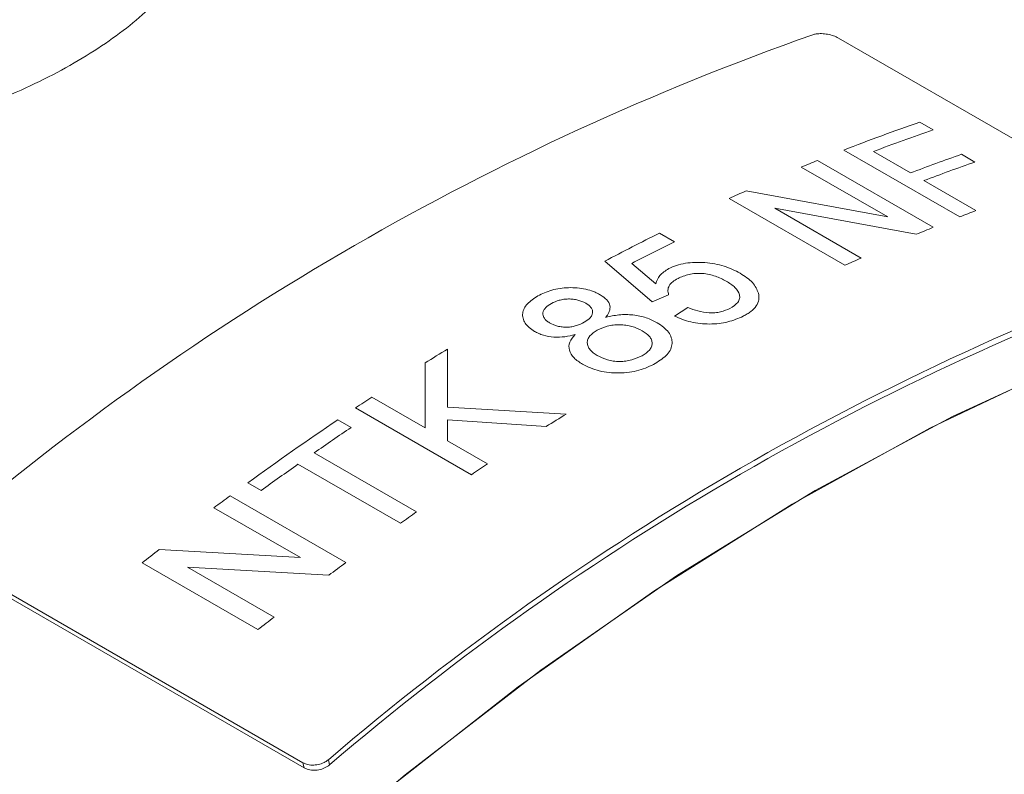
# Model space of a CAD drawing. Units: millimetres. Extents: x 0 to 420, y 0 to 297.
# Drawn here: x 72 to 84, y 94 to 104 of the extents above; entities that cross this region are included whole.
import ezdxf

# ---------------------------------------------------------------- set-up
doc = ezdxf.new("R2010")
doc.units = ezdxf.units.MM
doc.linetypes.add('SLD-Durchgehend', pattern=[0])

msp = doc.modelspace()

# ---------------------------------------------------------------- linework, layer by layer
at = {"color": 7, "linetype": 'SLD-Durchgehend', "lineweight": 15}
for p, q in [((82.307502, 103.485494), (87.021548, 100.764134)), ((70.586926, 96.719349), (75.300971, 93.997989)), ((70.60154, 96.651873), (75.315585, 93.930513))]:
    msp.add_line(p, q, dxfattribs=at)
at = {"color": 8, "linetype": 'SLD-Durchgehend', "lineweight": 0}
for p, q in [((83.373046, 102.384509), (83.54788, 102.283579)), ((83.894471, 101.144714), (82.379242, 102.019437)), ((82.764857, 101.999636), (83.250507, 101.719276)), ((83.919215, 101.963489), (84.094049, 101.86256)), ((82.952938, 101.142866), (81.822284, 101.795579)), ((82.03375, 101.88219), (83.548979, 101.007467)), ((83.425341, 101.618346), (84.105251, 101.225842)), ((81.10209, 101.485869), (82.952938, 101.142866)), ((82.392837, 100.509978), (80.877609, 101.384701)), ((83.32549, 100.915873), (81.474601, 101.258478)), ((81.474601, 101.258478), (82.605255, 100.605765)), ((79.968221, 100.931665), (80.162481, 100.819521)), ((79.872418, 100.034003), (79.250655, 100.564862)), ((79.603487, 100.535681), (79.918947, 100.268961)), ((80.085934, 100.125478), (79.872418, 100.034003)), ((80.163822, 99.844214), (80.338492, 99.958282)), ((77.19202, 99.413266), (77.19263, 98.650876)), ((76.90071, 98.381891), (76.899619, 99.231943)), ((76.202587, 98.784908), (76.90071, 98.381891)), ((77.504689, 97.769325), (75.98946, 98.644048)), ((77.19263, 98.650876), (78.746083, 98.562348)), ((75.757105, 98.488248), (75.931939, 98.387318)), ((77.193159, 98.48553), (77.193314, 98.212974)), ((78.483084, 98.399863), (77.193159, 98.48553)), ((77.193314, 98.212974), (77.717816, 97.910185)), ((75.448433, 98.055628), (76.788828, 97.281835)), ((76.576361, 97.13287), (75.235966, 97.906664)), ((74.753801, 97.561308), (74.578967, 97.662237)), ((74.347917, 97.493137), (75.863146, 96.618414)), ((75.267017, 96.683532), (74.136363, 97.336245)), ((73.419467, 96.789852), (75.267017, 96.683532)), ((74.712373, 95.741028), (73.197144, 96.615751)), ((75.639579, 96.452554), (73.79208, 96.558532)), ((73.79208, 96.558532), (74.922735, 95.905819)), ((75.315585, 93.930513), (75.300971, 93.997989)), ((75.63379, 94.037337), (75.648405, 93.969859))]:
    msp.add_line(p, q, dxfattribs=at)
at = {"color": 7, "linetype": 'SLD-Durchgehend', "lineweight": 15, "flags": 128}
for points in [[(62.956982, 33.461817), (62.849631, 33.524492), (61.627269, 34.344978), (60.495909, 35.308872), (59.460606, 36.411869), (58.525983, 37.649041), (57.696215, 39.014864), (56.975006, 40.503238), (56.365579, 42.107514), (55.870655, 43.820529), (55.492445, 45.634631), (55.232637, 47.541718), (55.092393, 49.533273), (55.072338, 51.6004), (55.172562, 53.733868), (55.392618, 55.924147), (55.731522, 58.161457), (56.187762, 60.435803), (56.759299, 62.737029), (57.44358, 65.054856), (58.23755, 67.378934), (59.137663, 69.69888), (60.139898, 72.004335), (61.239779, 74.285002), (62.432394, 76.530694), (63.712417, 78.731382), (65.074129, 80.877237), (66.511451, 82.958674), (68.017961, 84.966399), (69.586933, 86.891443), (71.211358, 88.72521), (72.883981, 90.459509), (74.597332, 92.086593), (76.343759, 93.599198), (78.115462, 94.990565), (79.904528, 96.254483), (81.702966, 97.385304), (83.502744, 98.37798), (85.295825, 99.228076), (87.074199, 99.931796), (88.829924, 100.485997), (90.555159, 100.888203), (92.242198, 101.136618), (93.883506, 101.230133), (95.471754, 101.16833), (96.999847, 100.951486), (98.46096, 100.580567), (99.848569, 100.057232), (101.049124, 99.446492)], [(101.049124, 99.446492), (100.07225, 99.955346), (98.697504, 100.503875), (97.248197, 100.900329), (95.730801, 101.142939), (94.152094, 101.23062), (92.519126, 101.162981), (90.83919, 100.940324), (89.119791, 100.563643), (87.368606, 100.034621), (85.593457, 99.355621), (83.802273, 98.529675), (82.003053, 97.560471), (80.203833, 96.45234), (78.412649, 95.210229), (76.6375, 93.839686), (74.886315, 92.346833), (73.166916, 90.738337), (71.48698, 89.021382), (69.854012, 87.203636), (68.275305, 85.293218), (66.757909, 83.298661), (65.308602, 81.228871), (63.933856, 79.093094), (62.639811, 76.900869), (61.432247, 74.661986), (60.316558, 72.386445), (59.297726, 70.084408), (58.380301, 67.766158), (57.568381, 65.442049), (56.865593, 63.12246), (56.275074, 60.817751), (55.799463, 58.538215), (55.440883, 56.294034), (55.200936, 54.09523), (55.080695, 51.951625), (55.080695, 49.872791), (55.200936, 47.868014), (55.440883, 45.946247), (55.799463, 44.116073), (56.275074, 42.385666), (56.865593, 40.762756), (57.568381, 39.254589), (58.380301, 37.867902), (59.297726, 36.608888), (60.316558, 35.483171), (61.432247, 34.495777), (62.639811, 33.651117), (62.956982, 33.461817)]]:
    msp.add_lwpolyline(points, dxfattribs=at)
at = {"color": 7, "linetype": 'SLD-Durchgehend', "lineweight": 15}
for centre, radius, start, end in [((93.873168, 69.763665), 35.800768, 109.4116433, 130.5829802), ((98.923931, 66.847921), 35.800768, 109.4116433, 130.5829802), ((98.880114, 66.847909), 35.711518, 109.4124254, 130.582198)]:
    msp.add_arc(centre, radius, start, end, dxfattribs=at)
at = {"color": 8, "linetype": 'SLD-Durchgehend', "lineweight": 0}
for centre, radius, start, end in [((92.159968, 76.929432), 26.928998, 109.0443308, 111.297108), ((92.273775, 76.998815), 26.748095, 109.0398023, 110.8240235), ((92.793618, 76.625879), 26.846778, 109.3026151, 110.8219932), ((92.76785, 75.372559), 28.600374, 112.0436747, 112.5014674), ((92.968452, 76.52495), 26.846778, 109.3026151, 110.8219932), ((93.444373, 73.800055), 30.312311, 114.0272212, 114.4926332), ((93.918327, 75.41596), 27.612433, 110.8171105, 111.2857587), ((94.611964, 71.39923), 32.963676, 116.3746463, 117.7754237), ((94.28715, 74.487858), 28.61115, 112.0437338, 112.527416), ((94.737396, 71.423406), 32.81097, 116.3727169, 117.4674996), ((94.964216, 72.915132), 30.323507, 114.052296, 114.4925774), ((97.082355, 67.01153), 38.019704, 121.5443632, 122.0628628), ((98.129507, 65.376747), 39.961169, 123.2782618, 123.6445512), ((99.202499, 63.79494), 41.87257, 124.0504384, 126.0193724), ((98.540393, 66.229286), 37.91097, 121.4749808, 121.9421989), ((98.971694, 64.283993), 41.156617, 124.0424401, 124.858716), ((99.796688, 63.107264), 42.593747, 125.2136803, 126.0114902), ((99.644736, 64.502024), 39.961169, 123.2782618, 123.6445512), ((100.32713, 62.241384), 43.790474, 126.3888156, 126.7334272), ((100.722208, 62.919703), 41.875563, 124.8573859, 125.2124249), ((101.497975, 60.705265), 45.721986, 127.8875635, 128.2414249), ((101.849755, 61.356669), 43.802905, 126.3888491, 126.7529721), ((103.020829, 59.820826), 45.734337, 127.9066175, 128.2413939)]:
    msp.add_arc(centre, radius, start, end, dxfattribs=at)
at = {"color": 7, "linetype": 'SLD-Durchgehend', "lineweight": 15}
for points, knots in [([(72.305589, 103.158698), (72.59529, 103.325939), (72.85158, 103.501378), (73.188037, 103.776751), (73.292133, 103.870601), (73.483859, 104.062695), (73.571555, 104.161177), (73.804045, 104.457155), (73.920794, 104.657194), (74.039157, 104.963256), (74.069162, 105.066758), (74.108972, 105.274013), (74.118763, 105.377161), (74.118686, 105.685809), (74.079659, 105.890514), (73.960938, 106.198375), (73.911273, 106.300772), (73.793901, 106.501761), (73.726004, 106.60089), (73.571994, 106.796765), (73.485882, 106.89351), (73.295117, 107.084838), (73.189791, 107.179945), (72.850335, 107.457698), (72.593928, 107.632591), (72.165181, 107.880339), (72.014856, 107.960462), (71.698904, 108.115587), (71.534759, 108.189815), (71.029534, 108.400243), (70.673676, 108.525383), (70.111055, 108.688891), (69.9178, 108.739485), (69.529387, 108.830065), (69.333485, 108.870313), (68.740763, 108.975757), (68.337855, 109.0259), (67.522511, 109.080501), (67.121221, 109.084308), (66.528323, 109.053768), (66.332208, 109.037507), (65.943066, 108.992148), (65.749931, 108.962934), (65.188039, 108.857411), (64.832189, 108.762959), (64.326438, 108.583892), (64.161809, 108.517584), (63.845993, 108.373459), (63.695646, 108.296119), (63.266623, 108.048673), (63.009754, 107.863253), (62.669402, 107.554018), (62.564141, 107.446176), (62.373165, 107.224949), (62.286876, 107.111057), (62.132436, 106.877036), (62.064286, 106.756906), (61.946398, 106.510594), (61.896496, 106.383716), (61.777592, 106.001335), (61.73816, 105.743203), (61.737415, 105.223439), (61.777402, 104.959588), (61.934357, 104.452403), (62.050674, 104.206861), (62.283005, 103.85273), (62.37061, 103.736673), (62.56174, 103.514614), (62.665569, 103.408021), (62.889452, 103.203728), (63.009505, 103.106027), (63.266007, 102.919726), (63.40285, 102.830897), (63.836394, 102.580142), (64.149204, 102.437479), (64.65278, 102.258424), (64.826409, 102.204595), (65.185499, 102.108754), (65.370847, 102.066877), (65.932389, 101.961349), (66.317992, 101.916489), (66.913354, 101.88532), (67.115776, 101.881018), (67.520244, 101.884541), (67.722064, 101.892277), (68.326369, 101.932368), (68.727713, 101.981445), (69.327579, 102.087509), (69.52536, 102.128032), (69.912328, 102.21793), (70.102216, 102.267429), (70.47488, 102.375163), (70.657657, 102.433398), (71.015965, 102.558549), (71.192259, 102.62581), (71.701213, 102.837287), (72.015887, 102.991457), (72.305589, 103.158698)], [0, 0, 0, 0, 0.03125, 0.03125, 0.046875, 0.046875, 0.0625, 0.0625, 0.09375, 0.09375, 0.109375, 0.109375, 0.125, 0.125, 0.15625, 0.15625, 0.171875, 0.171875, 0.1875, 0.1875, 0.203125, 0.203125, 0.21875, 0.21875, 0.25, 0.25, 0.265625, 0.265625, 0.28125, 0.28125, 0.3125, 0.3125, 0.328125, 0.328125, 0.34375, 0.34375, 0.375, 0.375, 0.40625, 0.40625, 0.421875, 0.421875, 0.4375, 0.4375, 0.46875, 0.46875, 0.484375, 0.484375, 0.5, 0.5, 0.53125, 0.53125, 0.546875, 0.546875, 0.5625, 0.5625, 0.578125, 0.578125, 0.59375, 0.59375, 0.625, 0.625, 0.65625, 0.65625, 0.6875, 0.6875, 0.703125, 0.703125, 0.71875, 0.71875, 0.734375, 0.734375, 0.75, 0.75, 0.78125, 0.78125, 0.796875, 0.796875, 0.8125, 0.8125, 0.84375, 0.84375, 0.859375, 0.859375, 0.875, 0.875, 0.90625, 0.90625, 0.921875, 0.921875, 0.9375, 0.9375, 0.953125, 0.953125, 0.96875, 0.96875, 1, 1, 1, 1]), ([(82.307502, 103.485494), (82.286758, 103.495839), (82.24527, 103.516528), (82.166479, 103.536552), (82.086684, 103.545059), (82.020262, 103.541674), (81.987631, 103.532846), (81.974683, 103.529343)], [0, 0, 0, 0, 0.214692955, 0.429385919, 0.644078509, 0.858769643, 1, 1, 1, 1]), ([(75.300971, 93.997989), (75.321715, 93.988578), (75.363204, 93.969755), (75.441995, 93.964246), (75.52179, 93.976962), (75.588212, 94.003681), (75.620842, 94.027776), (75.63379, 94.037337)], [0, 0, 0, 0, 0.214692955, 0.429385919, 0.644078509, 0.858769643, 1, 1, 1, 1]), ([(75.648405, 93.969859), (75.628044, 93.955631), (75.587324, 93.927175), (75.509015, 93.903005), (75.429116, 93.896724), (75.362082, 93.90763), (75.328794, 93.924012), (75.315585, 93.930513)], [0, 0, 0, 0, 0.214692683, 0.429385487, 0.644076102, 0.858767697, 1, 1, 1, 1])]:
    msp.add_open_spline(points, degree=3, knots=knots, dxfattribs=at)
at = {"color": 8, "linetype": 'SLD-Durchgehend', "lineweight": 0}
for points, knots in [([(80.087649, 100.466866), (80.120069, 100.481661), (80.184895, 100.511247), (80.302975, 100.539024), (80.430724, 100.550728), (80.56204, 100.547403), (80.691594, 100.530909), (80.855793, 100.490269), (80.955482, 100.43995), (81.021881, 100.406434)], [0, 0, 0, 0, 0.125094404, 0.250138634, 0.37517939, 0.500277272, 0.625362796, 0.750466732, 1, 1, 1, 1]), ([(79.918947, 100.268961), (79.931165, 100.306638), (79.955575, 100.38191), (80.043657, 100.438568), (80.087649, 100.466866)], [0, 0, 0, 0, 0.500553539, 1, 1, 1, 1]), ([(80.839628, 100.303545), (80.794639, 100.326893), (80.726985, 100.362005), (80.616201, 100.392065), (80.527589, 100.405095), (80.437381, 100.405498), (80.322345, 100.389013), (80.254226, 100.35866), (80.208842, 100.338437)], [0, 0, 0, 0, 0.2500163408, 0.3759747055, 0.5003526868, 0.6253162074, 0.7503657202, 1, 1, 1, 1]), ([(81.021881, 100.406434), (81.081975, 100.367367), (81.202082, 100.289284), (81.241608, 100.192529), (81.261358, 100.144184)], [0, 0, 0, 0, 0.500336138, 1, 1, 1, 1]), ([(80.208842, 100.338437), (80.184404, 100.324635), (80.135588, 100.297064), (80.088911, 100.244036), (80.070944, 100.185087), (80.080938, 100.145346), (80.085934, 100.125478)], [0, 0, 0, 0, 0.250286413, 0.499981243, 0.75002122, 1, 1, 1, 1]), ([(80.887843, 99.945466), (80.927939, 99.97037), (80.98837, 100.007904), (81.017577, 100.073164), (81.015814, 100.140334), (80.963703, 100.223715), (80.881035, 100.276904), (80.839628, 100.303545)], [0, 0, 0, 0, 0.249438309, 0.375937218, 0.499940564, 0.749531683, 1, 1, 1, 1]), ([(78.331638, 99.645354), (78.283626, 99.679621), (78.21148, 99.731113), (78.176501, 99.8171), (78.172972, 99.882635), (78.19248, 99.94723), (78.249252, 100.028275), (78.324381, 100.076831), (78.374428, 100.109177)], [0, 0, 0, 0, 0.249054046, 0.374248231, 0.499477108, 0.624705141, 0.749993856, 1, 1, 1, 1]), ([(78.374428, 100.109177), (78.43226, 100.137458), (78.519436, 100.18009), (78.662744, 100.210171), (78.776061, 100.219621), (78.890507, 100.215711), (79.002675, 100.199225), (79.088078, 100.173046), (79.149625, 100.146669), (79.177299, 100.131462), (79.19114, 100.123857)], [0, 0, 0, 0, 0.249545485, 0.376166197, 0.499656796, 0.624721308, 0.749750844, 0.874777169, 0.937375286, 1, 1, 1, 1]), ([(79.19114, 100.123857), (79.221973, 100.103183), (79.283596, 100.061865), (79.324681, 99.983062), (79.31736, 99.916191), (79.291518, 99.865346), (79.273007, 99.841038), (79.263749, 99.82888)], [0, 0, 0, 0, 0.249898302, 0.499430234, 0.749200561, 0.874560851, 1, 1, 1, 1]), ([(81.261358, 100.144184), (81.265313, 100.115993), (81.273223, 100.059627), (81.237384, 99.977631), (81.177527, 99.916565), (81.115563, 99.872995), (81.0795, 99.853608), (81.061465, 99.843913)], [0, 0, 0, 0, 0.2499645207, 0.4997952573, 0.7496071553, 0.8747798102, 1, 1, 1, 1]), ([(78.55169, 100.009615), (78.523878, 99.992101), (78.482139, 99.965818), (78.451001, 99.921679), (78.439421, 99.886613), (78.442044, 99.850765), (78.457535, 99.816067), (78.485328, 99.7837), (78.512975, 99.765886), (78.526809, 99.756972)], [0, 0, 0, 0, 0.24971088, 0.374740659, 0.499749352, 0.624857768, 0.749878323, 0.874849619, 1, 1, 1, 1]), ([(79.002098, 100.014254), (78.969231, 100.030051), (78.920224, 100.053606), (78.837822, 100.067068), (78.775187, 100.070562), (78.711651, 100.065958), (78.632177, 100.049179), (78.583645, 100.025323), (78.55169, 100.009615)], [0, 0, 0, 0, 0.249332127, 0.371772282, 0.499779835, 0.620538461, 0.750147554, 1, 1, 1, 1]), ([(78.980884, 99.763923), (79.008701, 99.781442), (79.050445, 99.807732), (79.082526, 99.851293), (79.09347, 99.886212), (79.08983, 99.921683), (79.07316, 99.955946), (79.044184, 99.98773), (79.016133, 100.005409), (79.002098, 100.014254)], [0, 0, 0, 0, 0.24973253, 0.374760765, 0.499741271, 0.625702276, 0.749829649, 0.874828044, 1, 1, 1, 1]), ([(79.263749, 99.82888), (79.320259, 99.841882), (79.433158, 99.867858), (79.62046, 99.865732), (79.797969, 99.829284), (79.890358, 99.782318), (79.936588, 99.758816)], [0, 0, 0, 0, 0.2502479889, 0.4999548632, 0.7497816456, 1, 1, 1, 1]), ([(80.338492, 99.958282), (80.380792, 99.941605), (80.465218, 99.908321), (80.591577, 99.887073), (80.693036, 99.88855), (80.790799, 99.902893), (80.849048, 99.928447), (80.887843, 99.945466)], [0, 0, 0, 0, 0.250468023, 0.499909486, 0.625049177, 0.750271419, 1, 1, 1, 1]), ([(78.526809, 99.756972), (78.559859, 99.740903), (78.609761, 99.716641), (78.692662, 99.70203), (78.757084, 99.699071), (78.820606, 99.704916), (78.900418, 99.723521), (78.94871, 99.747769), (78.980884, 99.763923)], [0, 0, 0, 0, 0.249345236, 0.376479034, 0.499661909, 0.624807286, 0.750039601, 1, 1, 1, 1]), ([(79.739666, 99.654259), (79.697181, 99.675249), (79.633739, 99.706593), (79.527535, 99.727584), (79.444834, 99.733936), (79.361316, 99.730078), (79.255468, 99.710674), (79.191906, 99.679981), (79.149647, 99.659575)], [0, 0, 0, 0, 0.249594944, 0.372715592, 0.50005736, 0.624516, 0.750365346, 1, 1, 1, 1]), ([(79.936588, 99.758816), (79.993502, 99.719302), (80.078996, 99.659944), (80.125139, 99.562384), (80.134943, 99.487783), (80.117167, 99.413598), (80.057433, 99.31932), (79.969807, 99.262445), (79.911511, 99.224607)], [0, 0, 0, 0, 0.249304265, 0.374501719, 0.499774525, 0.624558716, 0.750225625, 1, 1, 1, 1]), ([(81.061465, 99.843913), (80.998253, 99.815878), (80.90336, 99.773791), (80.745875, 99.746435), (80.622218, 99.739028), (80.497178, 99.746148), (80.334728, 99.773006), (80.232101, 99.815765), (80.163822, 99.844214)], [0, 0, 0, 0, 0.249689753, 0.37483597, 0.500002132, 0.624799287, 0.750371439, 1, 1, 1, 1]), ([(78.863121, 99.603302), (78.818583, 99.592756), (78.729638, 99.571695), (78.58275, 99.565696), (78.465857, 99.587038), (78.384774, 99.617099), (78.349356, 99.635933), (78.331638, 99.645354)], [0, 0, 0, 0, 0.250337336, 0.499942991, 0.749391121, 0.874635531, 1, 1, 1, 1]), ([(78.960253, 99.214863), (78.919504, 99.241639), (78.838064, 99.295155), (78.775896, 99.398265), (78.781392, 99.507791), (78.835927, 99.571523), (78.863121, 99.603302)], [0, 0, 0, 0, 0.250097157, 0.499848484, 0.750603653, 1, 1, 1, 1]), ([(79.149647, 99.659575), (79.114097, 99.636274), (79.060579, 99.601197), (79.025857, 99.541994), (79.018469, 99.495317), (79.028663, 99.449026), (79.062847, 99.389403), (79.115634, 99.353535), (79.150869, 99.329593)], [0, 0, 0, 0, 0.249644197, 0.375819053, 0.499950136, 0.626080197, 0.750402082, 1, 1, 1, 1]), ([(79.738194, 99.326391), (79.774136, 99.349638), (79.828065, 99.38452), (79.864068, 99.442929), (79.872865, 99.488996), (79.862574, 99.535013), (79.828991, 99.594369), (79.775375, 99.630317), (79.739666, 99.654259)], [0, 0, 0, 0, 0.249709745, 0.374678889, 0.500023973, 0.625195682, 0.750366977, 1, 1, 1, 1]), ([(79.911511, 99.224607), (79.843575, 99.191655), (79.74173, 99.142255), (79.572655, 99.107865), (79.439604, 99.098047), (79.305997, 99.104175), (79.132896, 99.131899), (79.029252, 99.181705), (78.960253, 99.214863)], [0, 0, 0, 0, 0.24972114, 0.374367592, 0.500150047, 0.625388003, 0.750605741, 1, 1, 1, 1]), ([(79.150869, 99.329593), (79.193543, 99.309207), (79.25761, 99.278602), (79.360664, 99.254376), (79.443844, 99.248211), (79.526003, 99.255952), (79.630761, 99.276736), (79.69525, 99.306542), (79.738194, 99.326391)], [0, 0, 0, 0, 0.249733029, 0.374930022, 0.499926237, 0.625097253, 0.750342834, 1, 1, 1, 1])]:
    msp.add_open_spline(points, degree=3, knots=knots, dxfattribs=at)

doc.saveas('drawing.dxf')
